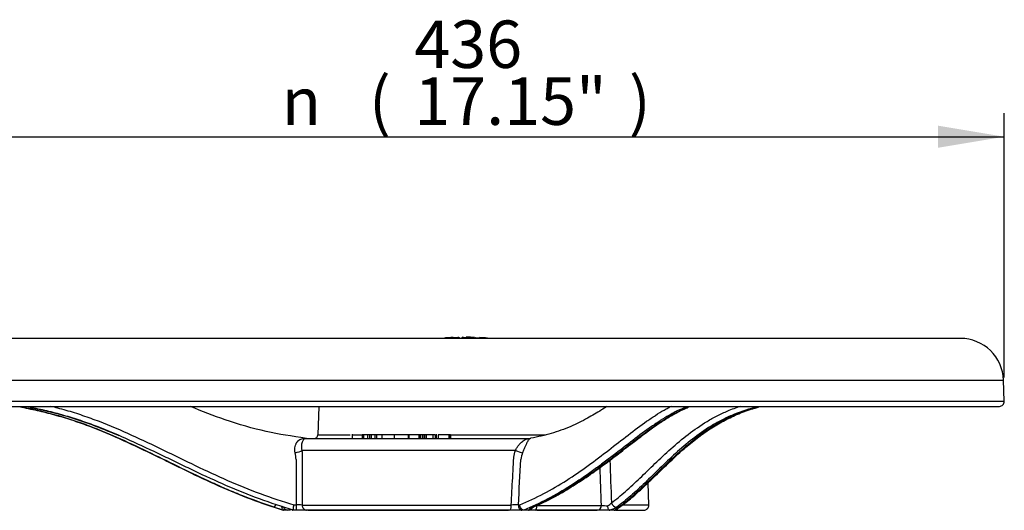
# Paper-space layout 'Sheet1' of a CAD drawing. Units: millimetres. Extents: x 0 to 594, y 0 to 420.
# Drawn here: x 132 to 198, y 224 to 258 of the extents above; entities that cross this region are included whole.
import ezdxf
from ezdxf.enums import TextEntityAlignment as Align

# ---------------------------------------------------------------- set-up
doc = ezdxf.new("R2010")
doc.units = ezdxf.units.MM
for name, color, linetype in [('Default', 7, 'Continuous'), ('II2-04CAP-STD', 7, 'Continuous'), ('II2-04THW-STD', 7, 'Continuous'), ('TSH-1', 7, 'Continuous')]:
    doc.layers.add(name, color=color, linetype=linetype)
doc.styles.add('GDT', font='txt')
doc.styles.add('SEACAD_Arial', font='arial.ttf')

# ---------------------------------------------------------------- blocks, each defined once
blk = doc.blocks.new('SE2')
at = {"layer": 'II2-04CAP-STD', "color": 7, "linetype": 'Continuous'}
for p, q in [((160.575, 236.117), (160.575, 236.124)), ((161.457, 236.138), (161.457, 236.15)), ((162.883, 236.15), (162.879, 236.15))]:
    blk.add_line(p, q, dxfattribs=at)
for centre, radius, start, end in [((160.581, 236.041), 0.0833, 94.13172, 142.04183), ((161.972, 216.574), 19.6, 92.684, 94.08792), ((160.782, 241.799), 5.686, 267.91502, 274.05232), ((161.058, 236.069), 0.0833, 61.86282, 92.65921), ((161.197, 238.949), 2.808, 267.07516, 271.32206), ((162.048, 216.925), 19.222, 91.77244, 92.57706), ((161.197, 238.949), 2.808, 271.32206, 273.86843), ((162.088, 217.398), 18.762, 91.93856, 92.14058), ((161.455, 236.127), 0.0225, 84.50408, 94.31886), ((161.454, 236.154), 0.0163, 269.10922, 281.04637), ((161.733, 236.091), 0.0805, 109.97225, 170.19216), ((161.736, 236.089), 0.0833, 98.18453, 169.36617), ((162.366, 240.704), 4.575, 262.07728, 262.52424), ((162.366, 240.704), 4.575, 262.52424, 272.47021), ((161.943, 237.276), 1.124, 261.93179, 268.30741), ((162.669, 250.178), 14.046, 266.90238, 269.57032), ((161.934, 216.574), 19.6, 89.09378, 89.94456), ((162.481, 237.107), 0.965, 255.7994, 274.91526), ((163.052, 240.773), 4.666, 263.98606, 274.17656), ((162.706, 237.189), 1.053, 262.23749, 279.69562), ((162.743, 239.469), 3.328, 266.9189, 271.67498), ((161.934, 216.574), 19.6, 85.73887, 87.2255)]:
    blk.add_arc(centre, radius, start, end, dxfattribs=at)
for centre, major_axis, ratio, start_param, end_param in [((160.419, 236.011), (0.0066, -0.0831), 0.00018, 2.917465, 3.184067), ((160.581, 236.034), (-0.0833, 0.0001), 0.999616, 4.785164, 5.503896), ((161.058, 236.061), (0.0833, 0.0003), 0.99959, 1.354016, 1.613509), ((161.187, 236.044), (-0.0037, 0.0832), 0.089444, 5.326193, 6.226483), ((161.455, 236.054), (-0.0026, 0.0833), 0.089473, 5.183682, 6.22764), ((161.459, 236.066), (0.0833, 0.0003), 0.999091, 0.311706, 1.592562), ((161.459, 236.055), (0.0833, 0.0003), 0.99848, 0.467267, 1.593259)]:
    blk.add_ellipse(centre, major_axis=major_axis, ratio=ratio, start_param=start_param, end_param=end_param, dxfattribs=at)
for points, knots in [([(160.532, 236.106), (160.525, 236.105), (160.504, 236.103), (160.462, 236.099), (160.42, 236.095), (160.4, 236.093), (160.398, 236.093)], [0.5117325, 0.5117325, 0.5117325, 0.5117325, 0.6133192, 0.7923968, 0.9805157, 1, 1, 1, 1]), ([(161.263, 236.144), (161.229, 236.143), (161.17, 236.142), (161.105, 236.142), (161.078, 236.142), (161.072, 236.143), (161.072, 236.143)], [0, 0, 0, 0, 0.2315561, 0.4735675, 0.6352441, 0.7110649, 0.7110649, 0.7110649, 0.7110649]), ([(162.518, 236.147), (162.496, 236.148), (162.451, 236.149), (162.382, 236.152), (162.328, 236.155), (162.295, 236.159), (162.283, 236.161), (162.281, 236.161), (162.281, 236.161)], [0, 0, 0, 0, 0.0636389, 0.1474572, 0.2208696, 0.2960404, 0.3897646, 0.4925262, 0.4925262, 0.4925262, 0.4925262])]:
    blk.add_open_spline(points, degree=3, knots=knots, dxfattribs=at)
at = {"layer": 'II2-04THW-STD', "color": 7, "linetype": 'Continuous'}
for p, q in [((195.287, 236.092), (128.62, 236.092)), ((125.705, 233.277), (198.201, 233.277)), ((198.251, 231.854), (198.201, 233.277)), ((125.655, 231.854), (198.251, 231.854)), ((126.647, 231.509), (179.673, 231.509)), ((131.904, 231.468), (131.982, 231.453)), ((132.525, 231.453), (132.45, 231.468)), ((152.027, 231.509), (151.96, 229.584)), ((176.775, 231.468), (176.743, 231.453)), ((179.673, 231.509), (179.848, 231.509)), ((179.848, 231.509), (185.387, 231.509)), ((181.448, 231.397), (181.644, 231.451)), ((181.59, 231.453), (181.647, 231.468)), ((185.387, 231.509), (185.539, 231.509)), ((185.539, 231.509), (197.918, 231.509)), ((151.173, 229.342), (166.231, 229.342)), ((151.96, 229.584), (154.143, 229.584)), ((154.264, 229.624), (154.264, 229.342)), ((154.264, 229.592), (154.94, 229.592)), ((155.038, 229.592), (154.935, 229.592)), ((154.935, 229.592), (154.935, 229.342)), ((155.307, 229.592), (155.038, 229.592)), ((155.038, 229.592), (155.038, 229.342)), ((155.231, 229.592), (155.231, 229.624)), ((155.446, 229.592), (155.307, 229.592)), ((155.307, 229.592), (155.307, 229.342)), ((155.549, 229.592), (155.446, 229.592)), ((155.446, 229.592), (155.446, 229.342)), ((155.8, 229.592), (155.549, 229.592)), ((155.549, 229.592), (155.549, 229.342)), ((155.907, 229.592), (155.8, 229.592)), ((155.8, 229.592), (155.8, 229.342)), ((156.424, 229.592), (155.907, 229.592)), ((155.907, 229.592), (155.907, 229.342)), ((156.265, 229.624), (156.265, 229.342)), ((157.284, 229.592), (156.265, 229.592)), ((158.08, 229.592), (157.096, 229.592)), ((157.096, 229.592), (157.096, 229.342)), ((158.08, 229.342), (158.08, 229.624)), ((158.771, 229.592), (158.085, 229.592)), ((158.085, 229.592), (158.085, 229.342)), ((158.806, 229.592), (158.771, 229.592)), ((158.771, 229.592), (158.771, 229.342)), ((158.806, 229.592), (158.806, 229.342)), ((158.85, 229.592), (158.806, 229.592)), ((158.886, 229.592), (158.85, 229.592)), ((158.85, 229.592), (158.85, 229.342)), ((158.886, 229.592), (158.886, 229.342)), ((159.012, 229.592), (158.886, 229.592)), ((159.031, 229.592), (159.012, 229.592)), ((159.012, 229.592), (159.012, 229.342)), ((159.156, 229.592), (159.031, 229.592)), ((159.031, 229.592), (159.031, 229.342)), ((159.25, 229.592), (159.156, 229.592)), ((159.156, 229.592), (159.156, 229.342)), ((159.705, 229.592), (159.25, 229.592)), ((159.25, 229.592), (159.25, 229.342)), ((159.862, 229.592), (159.705, 229.592)), ((159.705, 229.592), (159.705, 229.342)), ((159.862, 229.592), (159.862, 229.342)), ((159.921, 229.592), (159.947, 229.592)), ((159.947, 229.342), (159.947, 229.624)), ((160.789, 229.592), (160.074, 229.592)), ((160.074, 229.592), (160.074, 229.342)), ((160.803, 229.592), (160.789, 229.592)), ((160.789, 229.592), (160.789, 229.342)), ((160.803, 229.592), (160.803, 229.342)), ((160.877, 229.592), (160.803, 229.592)), ((160.892, 229.592), (160.877, 229.592)), ((160.877, 229.592), (160.877, 229.342)), ((160.892, 229.592), (160.892, 229.342)), ((160.892, 229.584), (167.3, 229.584)), ((165.277, 228.538), (150.875, 228.538)), ((174.275, 224.854), (174.222, 226.352)), ((149.625, 224.509), (149.628, 224.509)), ((149.903, 224.509), (149.66, 224.509)), ((149.66, 224.509), (149.661, 224.509)), ((150.122, 224.509), (149.942, 224.509)), ((150.311, 224.509), (150.276, 224.509)), ((150.311, 224.509), (150.311, 224.509)), ((150.505, 224.509), (150.311, 224.509)), ((150.339, 224.867), (150.483, 224.867)), ((150.444, 224.509), (150.444, 224.497)), ((151.197, 224.509), (150.505, 224.509)), ((150.898, 224.854), (164.995, 224.854)), ((164.913, 224.509), (151.197, 224.509)), ((151.282, 224.497), (164.817, 224.497)), ((165.715, 224.509), (164.913, 224.509)), ((165.477, 224.867), (165.578, 224.867)), ((165.851, 224.509), (165.715, 224.509)), ((165.839, 224.509), (165.851, 224.509)), ((166.152, 224.509), (165.851, 224.509)), ((166.612, 224.509), (166.152, 224.509)), ((170.834, 224.509), (166.612, 224.509)), ((166.724, 224.497), (170.779, 224.497)), ((166.741, 224.831), (171.08, 224.831)), ((171.647, 224.509), (170.834, 224.509)), ((171.946, 224.509), (171.647, 224.509)), ((171.946, 224.509), (171.96, 224.509)), ((172.026, 224.509), (173.941, 224.509)), ((172.072, 224.497), (173.463, 224.497)), ((174.275, 224.854), (172.533, 224.854)), ((173.463, 224.497), (173.462, 224.509))]:
    blk.add_line(p, q, dxfattribs=at)
for centre, radius, start, end in [((195.287, 233.176), 2.917, 2, 90), ((197.918, 231.842), 0.333, 270, 2), ((181.844, 230.737), 0.751, 101.90021, 107.15734), ((151.241, 232.491), 3.144, 267.58047, 269.20052), ((151.265, 229.842), 0.5, 261.89914, 269.89994), ((151.71, 229.592), 0.25, 270, 358), ((166.23, 229.596), 0.253, 270.12918, 275.99254), ((147.851, 227.815), 2.637, 2.52152, 12.47643), ((1965.241, 224.709), 1814.758, 179.898265, 179.995), ((-1642.418, 329.503), 1810.921, 356.68758, 356.784681), ((167.148, 227.796), 1.502, 156.88932, 174.80765), ((154.805, 242.411), 18.625, 251.84356, 253.92195), ((149.942, 224.842), 0.333, 202.83087, 270), ((136.705, 183.686), 43.017, 71.64418, 72.50484), ((150.302, 224.678), 0.171, 252.75187, 261.03577), ((150.518, 219.556), 5.311, 85.89594, 90.37707), ((165.588, 212.323), 12.545, 90.50662, 92.70921), ((166.152, 224.846), 0.337, 270.05, 280.44999), ((166.152, 224.842), 0.333, 270.01304, 272.67572), ((166.151, 224.844), 0.336, 280.62774, 328.30242), ((171.521, 229.412), 4.603, 264.50939, 269.74049), ((171.269, 225.371), 0.607, 292.31073, 323.06198), ((171.318, 225.985), 1.498, 281.14639, 301.96135), ((173.941, 224.842), 0.333, 270, 2)]:
    blk.add_arc(centre, radius, start, end, dxfattribs=at)
for centre, major_axis, ratio, start_param, end_param in [((132.139, 231.762), (0.064, 0.327), 0.052233, 2.464583, 3.143028), ((132.511, 231.795), (0.065, 0.327), 0.319382, 3.180786, 3.711351), ((132.587, 231.78), (0.065, 0.327), 0.229786, 3.179295, 3.780442), ((176.712, 231.78), (0.13, -0.307), 0.875148, 5.333597, 5.934744), ((176.745, 231.795), (0.153, -0.296), 0.914054, 5.337196, 5.867693), ((176.806, 231.762), (-0.131, 0.306), 0.875103, 2.792061, 3.1286), ((176.806, 231.762), (-0.131, 0.306), 0.875103, 3.1286, 3.162335), ((181.364, 231.762), (0.09, -0.321), 0.711519, 5.398404, 6.076854), ((181.548, 231.78), (-0.09, 0.321), 0.711852, 2.937025, 3.144488), ((181.605, 231.795), (-0.081, 0.323), 0.645058, 2.956773, 3.152284), ((151.173, 229.842), (0, 0.5), 0.765246, 2.972464, 3.141593), ((150.42, 228.556), (-0.496, -0.064), 0.339675, 1.538765, 2.681858), ((165.413, 228.556), (0.47, -0.17), 0.129159, 4.465465, 5.608558), ((149.103, 225.031), (-0.104, -0.317), 0.253259, 0.027849, 1.219526), ((150.505, 224.842), (0, -0.333), 0.066604, 4.636904, 6.283185), ((151.197, 224.842), (0, -0.333), 0.897226, 4.677482, 6.283185), ((164.913, 224.842), (0, -0.333), 0.246906, 0, 1.605703), ((165.715, 224.842), (0, -0.333), 0.715515, 4.636825, 6.283185), ((166.381, 225.031), (-0.135, 0.305), 0.669479, 2.797785, 3.141341), ((166.612, 224.842), (0, -0.333), 0.387881, 0, 1.53589), ((170.834, 224.842), (0, -0.333), 0.739348, 0, 1.53589), ((172.052, 225.031), (0.199, -0.267), 0.863513, 4.217926, 5.766415)]:
    blk.add_ellipse(centre, major_axis=major_axis, ratio=ratio, start_param=start_param, end_param=end_param, dxfattribs=at)
for points, knots in [([(131.982, 231.453), (132.378, 231.376), (132.773, 231.293), (133.362, 231.156), (133.558, 231.108), (133.95, 231.008), (134.145, 230.956), (134.727, 230.792), (135.111, 230.674), (135.871, 230.42), (136.247, 230.284), (137.366, 229.857), (138.098, 229.545), (139.548, 228.89), (140.265, 228.547), (141.336, 228.027), (141.692, 227.852), (142.404, 227.504), (142.759, 227.33), (143.824, 226.815), (144.535, 226.478), (145.965, 225.84), (146.685, 225.539), (148.144, 224.99), (148.883, 224.741), (149.625, 224.509)], [0, 0, 0, 0, 0.0625, 0.0625, 0.09375, 0.09375, 0.125, 0.125, 0.1875, 0.1875, 0.25, 0.25, 0.375, 0.375, 0.5, 0.5, 0.5625, 0.5625, 0.625, 0.625, 0.75, 0.75, 0.875, 0.875, 1, 1, 1, 1]), ([(149.002, 224.713), (148.294, 224.945), (147.591, 225.195), (146.548, 225.608), (146.202, 225.752), (145.512, 226.049), (145.168, 226.202), (143.456, 226.984), (142.104, 227.665), (140.053, 228.658), (139.365, 228.984), (137.972, 229.608), (137.267, 229.904), (136.189, 230.312), (135.827, 230.441), (135.093, 230.684), (134.722, 230.798), (133.676, 231.09), (132.998, 231.249), (132.316, 231.387)], [0, 0, 0, 0, 0.125, 0.125, 0.1875, 0.1875, 0.25, 0.25, 0.5, 0.5, 0.625, 0.625, 0.75, 0.75, 0.8125, 0.8125, 0.875, 0.875, 0.9868242, 0.9868242, 0.9868242, 0.9868242]), ([(150.311, 224.509), (149.544, 224.741), (148.781, 224.99), (147.277, 225.539), (146.537, 225.84), (145.069, 226.478), (144.343, 226.815), (143.256, 227.33), (142.895, 227.504), (142.172, 227.852), (141.811, 228.027), (140.727, 228.547), (140.004, 228.89), (138.551, 229.545), (137.819, 229.857), (136.709, 230.284), (136.337, 230.42), (135.587, 230.674), (135.209, 230.792), (134.637, 230.956), (134.446, 231.008), (134.063, 231.108), (133.871, 231.156), (133.295, 231.293), (132.91, 231.376), (132.525, 231.453)], [0, 0, 0, 0, 0.125, 0.125, 0.25, 0.25, 0.375, 0.375, 0.4375, 0.4375, 0.5, 0.5, 0.625, 0.625, 0.75, 0.75, 0.8125, 0.8125, 0.875, 0.875, 0.90625, 0.90625, 0.9375, 0.9375, 1, 1, 1, 1]), ([(132.587, 231.435), (133.338, 231.285), (134.08, 231.11), (135.176, 230.797), (135.538, 230.685), (136.258, 230.443), (136.615, 230.314), (137.494, 229.98), (138.013, 229.767), (138.529, 229.543)], [0, 0, 0, 0, 0.125, 0.125, 0.1875, 0.1875, 0.25, 0.25, 0.3422112, 0.3422112, 0.3422112, 0.3422112]), ([(133.951, 231.527), (134.098, 231.491), (134.244, 231.454), (134.581, 231.365), (134.771, 231.313), (135.34, 231.15), (135.716, 231.032), (136.462, 230.778), (136.832, 230.643), (137.935, 230.217), (138.661, 229.905), (140.105, 229.251), (140.823, 228.908), (142.257, 228.213), (142.974, 227.862), (144.412, 227.173), (145.133, 226.837), (146.59, 226.198), (147.325, 225.896), (148.819, 225.347), (149.577, 225.099), (150.339, 224.867)], [0.0697591, 0.0697591, 0.0697591, 0.0697591, 0.09375, 0.09375, 0.125, 0.125, 0.1875, 0.1875, 0.25, 0.25, 0.375, 0.375, 0.5, 0.5, 0.625, 0.625, 0.75, 0.75, 0.875, 0.875, 1, 1, 1, 1]), ([(151.183, 229.352), (150.186, 229.496), (148.467, 229.758), (145.803, 230.525), (144.136, 231.178), (143.363, 231.5)], [0, 0, 0, 0, 0.1215811, 0.2484293, 0.3594833, 0.3594833, 0.3594833, 0.3594833]), ([(165.578, 224.867), (166.125, 225.099), (166.665, 225.347), (167.716, 225.896), (168.227, 226.198), (169.224, 226.837), (169.71, 227.174), (170.657, 227.862), (171.119, 228.213), (172.019, 228.908), (172.457, 229.251), (173.309, 229.905), (173.724, 230.217), (174.329, 230.643), (174.528, 230.778), (174.921, 231.032), (175.114, 231.15), (175.401, 231.313), (175.496, 231.365), (175.662, 231.454), (175.733, 231.491), (175.804, 231.527)], [0, 0, 0, 0, 0.125, 0.125, 0.25, 0.25, 0.375, 0.375, 0.5, 0.5, 0.625, 0.625, 0.75, 0.75, 0.8125, 0.8125, 0.875, 0.875, 0.90625, 0.90625, 0.9302421, 0.9302421, 0.9302421, 0.9302421]), ([(176.743, 231.453), (176.565, 231.376), (176.384, 231.293), (176.107, 231.156), (176.014, 231.108), (175.826, 231.008), (175.731, 230.956), (175.444, 230.792), (175.25, 230.674), (174.856, 230.42), (174.656, 230.284), (174.047, 229.857), (173.629, 229.545), (172.77, 228.89), (172.328, 228.547), (171.647, 228.027), (171.417, 227.852), (170.95, 227.504), (170.714, 227.33), (169.997, 226.815), (169.508, 226.478), (168.503, 225.84), (167.988, 225.539), (166.931, 224.99), (166.388, 224.741), (165.839, 224.509)], [0, 0, 0, 0, 0.0625, 0.0625, 0.09375, 0.09375, 0.125, 0.125, 0.1875, 0.1875, 0.25, 0.25, 0.375, 0.375, 0.5, 0.5, 0.5625, 0.5625, 0.625, 0.625, 0.75, 0.75, 0.875, 0.875, 1, 1, 1, 1]), ([(171.449, 231.505), (171.326, 231.425), (170.896, 231.149), (170.094, 230.672), (168.974, 230.109), (167.663, 229.643), (166.82, 229.459), (166.314, 229.355)], [0.6193346, 0.6193346, 0.6193346, 0.6193346, 0.6486626, 0.7214317, 0.805765, 0.9019517, 1, 1, 1, 1]), ([(166.44, 224.713), (166.962, 224.945), (167.475, 225.195), (168.227, 225.608), (168.475, 225.752), (168.965, 226.049), (169.207, 226.202), (170.403, 226.984), (171.31, 227.665), (172.606, 228.658), (173.027, 228.984), (173.847, 229.608), (174.246, 229.904), (174.83, 230.312), (175.022, 230.441), (175.401, 230.684), (175.587, 230.798), (176.14, 231.112), (176.493, 231.286), (176.837, 231.435)], [0, 0, 0, 0, 0.125, 0.125, 0.1875, 0.1875, 0.25, 0.25, 0.5, 0.5, 0.625, 0.625, 0.75, 0.75, 0.8125, 0.8125, 0.875, 0.875, 1, 1, 1, 1]), ([(166.513, 224.736), (166.803, 224.863), (167.415, 225.134), (168.474, 225.702), (169.634, 226.425), (170.862, 227.28), (172.054, 228.177), (173.132, 229.013), (174.029, 229.695), (174.795, 230.249), (175.501, 230.717), (176.157, 231.091), (176.652, 231.337), (176.887, 231.43), (176.934, 231.449)], [0, 0, 0, 0, 0.062317, 0.155862, 0.252825, 0.359225, 0.481182, 0.584479, 0.673611, 0.753585, 0.827182, 0.905906, 0.983548, 1, 1, 1, 1]), ([(171.754, 225.006), (171.912, 225.124), (172.069, 225.245), (172.386, 225.5), (172.545, 225.633), (173.025, 226.05), (173.348, 226.352), (174.338, 227.3), (175.023, 227.985), (176.514, 229.317), (177.315, 229.958), (178.422, 230.627), (178.649, 230.754), (179.114, 230.992), (179.353, 231.103), (179.882, 231.325), (180.174, 231.434), (180.473, 231.533)], [0, 0, 0, 0, 0.0625, 0.0625, 0.125, 0.125, 0.25, 0.25, 0.5, 0.5, 0.75, 0.75, 0.8125, 0.8125, 0.875, 0.875, 0.9476816, 0.9476816, 0.9476816, 0.9476816]), ([(171.96, 224.509), (172.285, 224.741), (172.613, 224.99), (173.273, 225.539), (173.604, 225.84), (174.279, 226.478), (174.622, 226.815), (175.153, 227.33), (175.332, 227.504), (175.697, 227.852), (175.883, 228.027), (176.451, 228.547), (176.843, 228.89), (177.666, 229.545), (178.097, 229.857), (178.78, 230.284), (179.013, 230.42), (179.494, 230.674), (179.742, 230.792), (180.124, 230.956), (180.253, 231.008), (180.514, 231.108), (180.646, 231.156), (181.045, 231.293), (181.315, 231.376), (181.59, 231.453)], [0, 0, 0, 0, 0.125, 0.125, 0.25, 0.25, 0.375, 0.375, 0.4375, 0.4375, 0.5, 0.5, 0.625, 0.625, 0.75, 0.75, 0.8125, 0.8125, 0.875, 0.875, 0.90625, 0.90625, 0.9375, 0.9375, 1, 1, 1, 1]), ([(172.102, 224.562), (172.177, 224.614), (172.465, 224.816), (173.05, 225.276), (173.811, 225.95), (174.653, 226.76), (175.587, 227.673), (176.555, 228.579), (177.504, 229.363), (178.397, 229.992), (179.298, 230.527), (180.228, 230.974), (180.965, 231.267), (181.367, 231.376), (181.448, 231.397)], [0, 0, 0, 0, 0.026527, 0.119735, 0.217672, 0.318266, 0.434788, 0.555556, 0.648867, 0.737087, 0.82016, 0.89901, 0.982712, 1, 1, 1, 1]), ([(181.406, 231.435), (180.871, 231.285), (180.356, 231.11), (179.621, 230.797), (179.383, 230.685), (178.92, 230.443), (178.694, 230.314), (178.036, 229.909), (177.62, 229.613), (176.825, 228.991), (176.445, 228.665), (175.349, 227.671), (174.673, 226.989), (173.693, 226.048), (173.373, 225.748), (172.738, 225.196), (172.424, 224.946), (172.111, 224.713)], [0, 0, 0, 0, 0.125, 0.125, 0.1875, 0.1875, 0.25, 0.25, 0.375, 0.375, 0.5, 0.5, 0.75, 0.75, 0.875, 0.875, 1, 1, 1, 1]), ([(150.426, 228.385), (150.41, 228.46), (150.402, 228.533), (150.401, 228.674), (150.408, 228.744), (150.437, 228.871), (150.457, 228.928), (150.495, 229.007), (150.509, 229.031), (150.539, 229.078), (150.556, 229.1), (150.607, 229.162), (150.644, 229.197), (150.724, 229.255), (150.767, 229.28), (150.856, 229.317), (150.902, 229.33), (150.974, 229.343), (150.999, 229.346), (151.051, 229.35), (151.078, 229.35), (151.108, 229.349)], [0, 0, 0, 0, 0.125, 0.125, 0.25, 0.25, 0.375, 0.375, 0.4375, 0.4375, 0.5, 0.5, 0.625, 0.625, 0.75, 0.75, 0.875, 0.875, 0.9375, 0.9375, 1, 1, 1, 1]), ([(151.173, 229.342), (151.155, 229.342), (151.141, 229.341), (151.115, 229.337), (151.103, 229.333), (151.068, 229.321), (151.046, 229.309), (151.006, 229.278), (150.986, 229.258), (150.95, 229.21), (150.933, 229.182), (150.903, 229.117), (150.889, 229.079), (150.867, 228.995), (150.858, 228.948), (150.85, 228.87), (150.849, 228.843), (150.847, 228.787), (150.848, 228.758), (150.852, 228.668), (150.86, 228.605), (150.875, 228.538)], [0, 0, 0, 0, 0.0625, 0.0625, 0.125, 0.125, 0.25, 0.25, 0.375, 0.375, 0.5, 0.5, 0.625, 0.625, 0.75, 0.75, 0.8125, 0.8125, 0.875, 0.875, 1, 1, 1, 1]), ([(165.277, 228.538), (165.314, 228.605), (165.351, 228.668), (165.426, 228.788), (165.465, 228.845), (165.544, 228.948), (165.584, 228.995), (165.665, 229.079), (165.707, 229.117), (165.831, 229.215), (165.915, 229.262), (166.04, 229.309), (166.081, 229.321), (166.141, 229.333), (166.161, 229.337), (166.198, 229.341), (166.216, 229.342), (166.231, 229.342)], [0, 0, 0, 0, 0.125, 0.125, 0.25, 0.25, 0.375, 0.375, 0.5, 0.5, 0.75, 0.75, 0.875, 0.875, 0.9375, 0.9375, 1, 1, 1, 1]), ([(166.314, 229.349), (166.313, 229.35), (166.308, 229.35), (166.295, 229.346), (166.288, 229.343), (166.263, 229.33), (166.244, 229.317), (166.204, 229.279), (166.183, 229.255), (166.139, 229.196), (166.116, 229.161), (166.081, 229.099), (166.069, 229.077), (166.044, 229.03), (166.032, 229.005), (165.994, 228.926), (165.968, 228.868), (165.927, 228.774), (165.913, 228.74), (165.885, 228.673), (165.871, 228.638), (165.828, 228.533), (165.798, 228.46), (165.767, 228.385)], [0, 0, 0, 0, 0.0625, 0.0625, 0.125, 0.125, 0.25, 0.25, 0.375, 0.375, 0.5, 0.5, 0.5625, 0.5625, 0.625, 0.625, 0.75, 0.75, 0.8125, 0.8125, 0.875, 0.875, 1, 1, 1, 1]), ([(150.875, 228.538), (150.893, 228.391), (150.904, 228.241), (150.909, 228.05), (150.909, 228.012), (150.909, 227.935), (150.909, 227.896), (150.908, 227.781), (150.908, 227.704), (150.906, 227.318), (150.905, 227.01), (150.902, 226.086), (150.9, 225.47), (150.898, 224.854)], [0, 0, 0, 0, 0.125, 0.125, 0.15625, 0.15625, 0.1875, 0.1875, 0.25, 0.25, 0.5, 0.5, 1, 1, 1, 1]), ([(164.995, 224.854), (165.029, 225.47), (165.062, 226.086), (165.111, 227.01), (165.128, 227.318), (165.148, 227.704), (165.152, 227.781), (165.158, 227.896), (165.16, 227.935), (165.165, 228.012), (165.168, 228.05), (165.191, 228.241), (165.226, 228.391), (165.277, 228.538)], [0, 0, 0, 0, 0.5, 0.5, 0.75, 0.75, 0.8125, 0.8125, 0.84375, 0.84375, 0.875, 0.875, 1, 1, 1, 1]), ([(149.647, 224.515), (149.628, 224.521), (149.611, 224.533), (149.58, 224.568), (149.566, 224.59), (149.545, 224.644), (149.537, 224.674), (149.527, 224.739), (149.525, 224.774), (149.527, 224.81)], [0, 0, 0, 0, 0.25, 0.25, 0.5, 0.5, 0.75, 0.75, 1, 1, 1, 1]), ([(150.311, 224.509), (150.309, 224.511), (150.308, 224.514), (150.306, 224.525), (150.306, 224.533), (150.306, 224.552), (150.306, 224.564), (150.307, 224.591), (150.308, 224.606), (150.312, 224.656), (150.316, 224.695), (150.326, 224.778), (150.333, 224.824), (150.339, 224.867)], [0, 0, 0, 0, 0.125, 0.125, 0.25, 0.25, 0.375, 0.375, 0.5, 0.5, 0.75, 0.75, 1, 1, 1, 1]), ([(165.839, 224.509), (165.823, 224.511), (165.807, 224.514), (165.775, 224.525), (165.759, 224.533), (165.729, 224.552), (165.714, 224.564), (165.687, 224.591), (165.673, 224.606), (165.637, 224.656), (165.617, 224.695), (165.589, 224.778), (165.58, 224.824), (165.578, 224.867)], [0, 0, 0, 0, 0.125, 0.125, 0.25, 0.25, 0.375, 0.375, 0.5, 0.5, 0.75, 0.75, 1, 1, 1, 1]), ([(166.213, 224.515), (166.21, 224.521), (166.209, 224.528), (166.21, 224.543), (166.212, 224.551), (166.224, 224.574), (166.238, 224.59), (166.277, 224.625), (166.303, 224.642), (166.364, 224.678), (166.4, 224.696), (166.44, 224.713)], [0, 0, 0, 0, 0.125, 0.125, 0.25, 0.25, 0.5, 0.5, 0.75, 0.75, 1, 1, 1, 1]), ([(166.418, 224.673), (166.418, 224.673), (166.419, 224.674), (166.431, 224.682), (166.468, 224.704), (166.504, 224.72), (166.52, 224.726)], [0.5247346, 0.5247346, 0.5247346, 0.5247346, 0.537629, 0.693802, 0.8905576, 1, 1, 1, 1]), ([(171.608, 224.515), (171.597, 224.521), (171.586, 224.533), (171.565, 224.568), (171.555, 224.591), (171.535, 224.644), (171.527, 224.674), (171.511, 224.739), (171.505, 224.774), (171.5, 224.81)], [0, 0, 0, 0, 0.25, 0.25, 0.5, 0.5, 0.75, 0.75, 1, 1, 1, 1]), ([(172.103, 224.561), (172.094, 224.554), (172.084, 224.548), (172.057, 224.533), (172.038, 224.525), (172, 224.514), (171.981, 224.511), (171.96, 224.509)], [0.6790671, 0.6790671, 0.6790671, 0.6790671, 0.75, 0.75, 0.875, 0.875, 1, 1, 1, 1])]:
    blk.add_open_spline(points, degree=3, knots=knots, dxfattribs=at)
for points in [[(132.316, 231.387), (132.236, 231.403), (132.156, 231.419), (132.075, 231.435)], [(171.647, 227.879), (171.682, 226.921), (171.719, 225.964), (171.754, 225.006)], [(171.08, 224.831), (171.051, 225.684), (171.021, 226.537), (170.991, 227.39)], [(149.527, 224.748), (149.564, 224.737), (149.6, 224.725), (149.637, 224.713)], [(149.66, 224.509), (149.662, 224.509), (149.659, 224.511), (149.647, 224.515)], [(171.608, 224.515), (171.614, 224.511), (171.629, 224.509), (171.647, 224.509)]]:
    blk.add_open_spline(points, degree=3, dxfattribs=at)
blk = doc.blocks.new('GDimGGroup31')
at = {"layer": 'Default', "linetype": 'Continuous'}
blk.add_hatch(color=7, dxfattribs=at).paths.add_polyline_path([(193.771, 250.448), (193.771, 248.955), (198.251, 249.702)])
at = {"layer": 'Default', "color": 7, "linetype": 'Continuous'}
for p, q in [((198.251, 233.454), (198.251, 251.302)), ((125.655, 249.702), (198.251, 249.702))]:
    blk.add_line(p, q, dxfattribs=at)
for s, style, p in [('436', 'SEACAD_Arial', (158.463, 257.542)), ('(', 'SEACAD_Arial', (155.402, 253.702)), ('17.15"', 'SEACAD_Arial', (158.463, 253.702)), (')', 'SEACAD_Arial', (172.933, 253.702)), ('n', 'GDT', (149.513, 253.702))]:
    blk.add_text(s, height=3.2, dxfattribs=dict(at, style=style)).set_placement(p, align=Align.TOP_LEFT)

psp = doc.layouts.new('Sheet1')

# ---------------------------------------------------------------- block references
at = {"layer": 'Default'}
psp.add_blockref('GDimGGroup31', (0, 0), dxfattribs=at)
at = {"layer": 'TSH-1'}
psp.add_blockref('SE2', (0, 0), dxfattribs=at)

doc.saveas('drawing.dxf')
